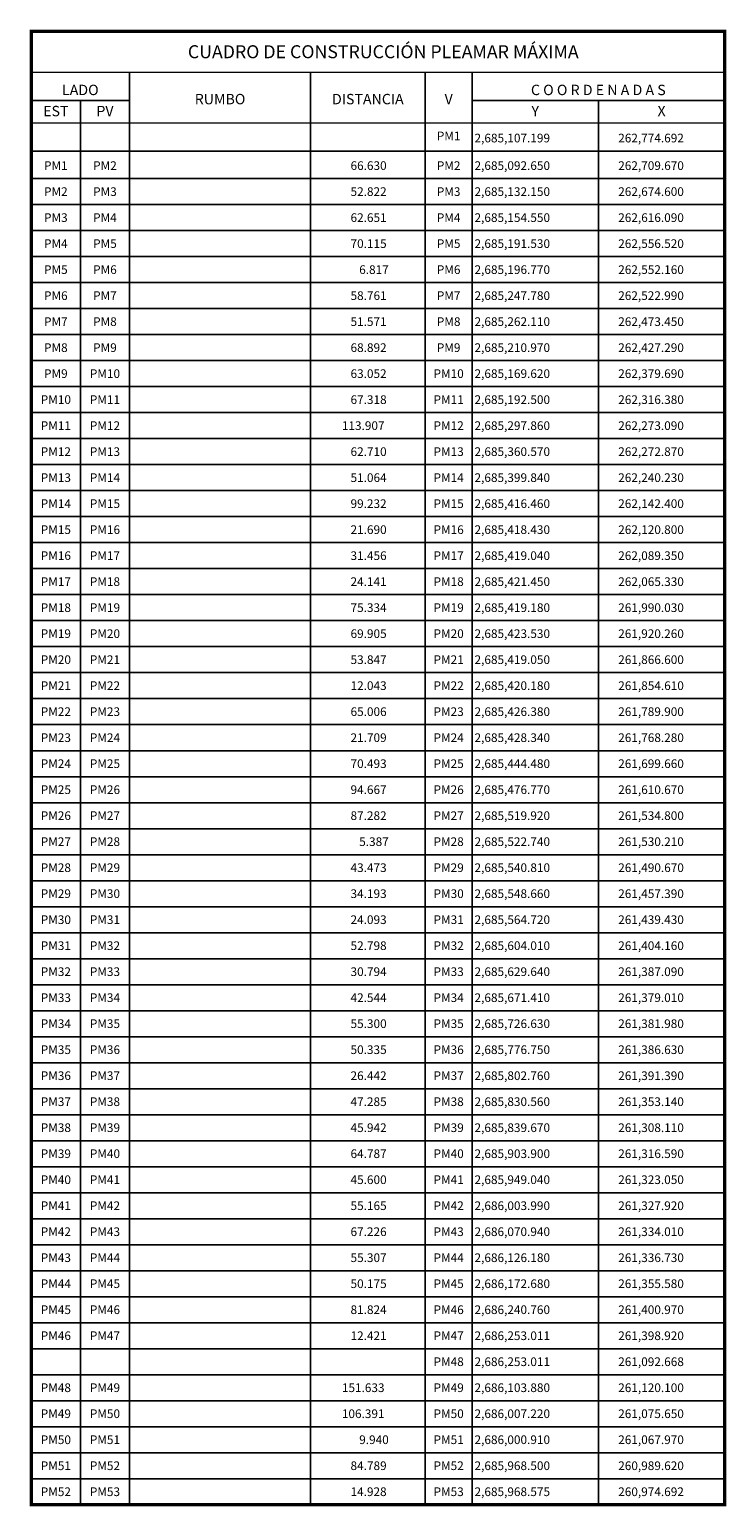
# Model space of a CAD drawing. Units: millimetres. Extents: x 260850 to 263250, y 2684557 to 2686357.
# Drawn here: x 261097 to 261298, y 2685048 to 2685474 of the extents above; entities that cross this region are included whole.
import ezdxf
from ezdxf.enums import TextEntityAlignment as Align

# ---------------------------------------------------------------- set-up
doc = ezdxf.new("R2010")
doc.units = ezdxf.units.MM
for name, color, linetype in [('CVL_CUADCON', 1, 'Continuous'), ('CVL_CUADCON_LIN', 8, 'Continuous'), ('CVL_CUADCON_TIT', 1, 'Continuous'), ('CVL_CUADCON_TX', 2, 'Continuous')]:
    doc.layers.add(name, color=color, linetype=linetype)
doc.styles.add('HUECA1', font='HUECA1.shx')
doc.styles.add('MONOTXT4', font='MONOTXT4.shx')

msp = doc.modelspace()

# ---------------------------------------------------------------- linework, layer by layer
at = {"layer": 'CVL_CUADCON', "color": 7, "linetype": 'Continuous', "const_width": 1, "flags": 128}
msp.add_lwpolyline([(261097.58, 2685473.6), (261297.52, 2685473.6), (261297.52, 2685048.6), (261097.58, 2685048.6)], close=True, dxfattribs=at)
at = {"layer": 'CVL_CUADCON', "color": 7, "linetype": 'Continuous', "const_width": 0.375, "flags": 128}
for points in [[(261097.58, 2685461.73), (261297.52, 2685461.73)], [(261097.58, 2685447.18), (261297.52, 2685447.18)], [(261097.58, 2685048.6), (261297.52, 2685048.6)]]:
    msp.add_lwpolyline(points, dxfattribs=at)
at = {"layer": 'CVL_CUADCON_LIN', "color": 7, "linetype": 'Continuous'}
for p, q in [((261125.91, 2685461.73), (261125.91, 2685048.6)), ((261178.08, 2685461.73), (261178.08, 2685048.6)), ((261211.19, 2685461.73), (261211.19, 2685048.6)), ((261224.66, 2685461.73), (261224.66, 2685048.6)), ((261097.58, 2685453.66), (261125.91, 2685453.66)), ((261111.73, 2685453.66), (261111.73, 2685048.6)), ((261224.66, 2685453.66), (261297.52, 2685453.66)), ((261261.09, 2685453.66), (261261.09, 2685048.6)), ((261097.58, 2685439.05), (261297.52, 2685439.05)), ((261097.58, 2685431.1), (261297.52, 2685431.1)), ((261097.58, 2685423.6), (261297.52, 2685423.6)), ((261097.58, 2685416.1), (261297.52, 2685416.1)), ((261097.58, 2685408.6), (261297.52, 2685408.6)), ((261097.58, 2685401.1), (261297.52, 2685401.1)), ((261097.58, 2685393.6), (261297.52, 2685393.6)), ((261097.58, 2685386.1), (261297.52, 2685386.1)), ((261097.58, 2685378.6), (261297.52, 2685378.6)), ((261097.58, 2685371.1), (261297.52, 2685371.1)), ((261097.58, 2685363.6), (261297.52, 2685363.6)), ((261097.58, 2685356.1), (261297.52, 2685356.1)), ((261097.58, 2685348.6), (261297.52, 2685348.6)), ((261097.58, 2685341.1), (261297.52, 2685341.1)), ((261097.58, 2685333.6), (261297.52, 2685333.6)), ((261097.58, 2685326.1), (261297.52, 2685326.1)), ((261097.58, 2685318.6), (261297.52, 2685318.6)), ((261097.58, 2685311.1), (261297.52, 2685311.1)), ((261097.58, 2685303.6), (261297.52, 2685303.6)), ((261097.58, 2685296.1), (261297.52, 2685296.1)), ((261097.58, 2685288.6), (261297.52, 2685288.6)), ((261097.58, 2685281.1), (261297.52, 2685281.1)), ((261097.58, 2685273.6), (261297.52, 2685273.6)), ((261097.58, 2685266.1), (261297.52, 2685266.1)), ((261097.58, 2685258.6), (261297.52, 2685258.6)), ((261097.58, 2685251.1), (261297.52, 2685251.1)), ((261097.58, 2685243.6), (261297.52, 2685243.6)), ((261097.58, 2685236.1), (261297.52, 2685236.1)), ((261097.58, 2685228.6), (261297.52, 2685228.6)), ((261097.58, 2685221.1), (261297.52, 2685221.1)), ((261097.58, 2685213.6), (261297.52, 2685213.6)), ((261097.58, 2685206.1), (261297.52, 2685206.1)), ((261097.58, 2685198.6), (261297.52, 2685198.6)), ((261097.58, 2685191.1), (261297.52, 2685191.1)), ((261097.58, 2685183.6), (261297.52, 2685183.6)), ((261097.58, 2685176.1), (261297.52, 2685176.1)), ((261097.58, 2685168.6), (261297.52, 2685168.6)), ((261097.58, 2685161.1), (261297.52, 2685161.1)), ((261097.58, 2685153.6), (261297.52, 2685153.6)), ((261097.58, 2685146.1), (261297.52, 2685146.1)), ((261097.58, 2685138.6), (261297.52, 2685138.6)), ((261097.58, 2685131.1), (261297.52, 2685131.1)), ((261097.58, 2685123.6), (261297.52, 2685123.6)), ((261097.58, 2685116.1), (261297.52, 2685116.1)), ((261097.58, 2685108.6), (261297.52, 2685108.6)), ((261097.58, 2685101.1), (261297.52, 2685101.1)), ((261097.58, 2685093.6), (261297.52, 2685093.6)), ((261097.58, 2685086.1), (261297.52, 2685086.1)), ((261097.58, 2685078.6), (261297.52, 2685078.6)), ((261097.58, 2685071.1), (261297.52, 2685071.1)), ((261097.58, 2685063.6), (261297.52, 2685063.6)), ((261097.58, 2685056.1), (261297.52, 2685056.1)), ((261097.58, 2685048.6), (261297.52, 2685048.6))]:
    msp.add_line(p, q, dxfattribs=at)

# ---------------------------------------------------------------- texts
at = {"color": 7, "insert": (261199.07, 2685467.7, 20), "char_height": 3.75, "width": 239.919, "attachment_point": 5, "style": 'HUECA1'}
msp.add_mtext('{\\fArial|b0|i0|c0|p34;CUADRO DE CONSTRUCCIÓN PLEAMAR MÁXIMA}', dxfattribs=at)
at = {"layer": 'CVL_CUADCON_TIT', "color": 7, "style": 'MONOTXT4'}
for s, p in [('LADO', (261111.73, 2685455.18)), ('C O O R D E N A D A S', (261261.08, 2685455.18)), ('EST', (261104.66, 2685449.09)), ('PV', (261118.83, 2685449.09)), ('Y', (261242.88, 2685449.09)), ('X', (261279.31, 2685449.09))]:
    msp.add_text(s, height=3, dxfattribs=at).set_placement(p, align=Align.CENTER)
for s, p in [('RUMBO', (261152.01, 2685453.65)), ('DISTANCIA', (261194.63, 2685453.65)), ('V', (261217.93, 2685453.65))]:
    msp.add_text(s, height=3, dxfattribs=at).set_placement(p, align=Align.MIDDLE)
at = {"layer": 'CVL_CUADCON_TX', "color": 7, "style": 'MONOTXT4'}
for s, p in [('PM1', (261217.92, 2685442.17)), ('PM1', (261104.66, 2685433.6)), ('PM2', (261118.82, 2685433.6)), ('PM2', (261217.92, 2685433.6)), ('PM2', (261104.66, 2685426.1)), ('PM3', (261118.82, 2685426.1)), ('PM3', (261217.92, 2685426.1)), ('PM3', (261104.66, 2685418.6)), ('PM4', (261118.82, 2685418.6)), ('PM4', (261217.92, 2685418.6)), ('PM4', (261104.66, 2685411.1)), ('PM5', (261118.82, 2685411.1)), ('PM5', (261217.92, 2685411.1)), ('PM5', (261104.66, 2685403.6)), ('PM6', (261118.82, 2685403.6)), ('PM6', (261217.92, 2685403.6)), ('PM6', (261104.66, 2685396.1)), ('PM7', (261118.82, 2685396.1)), ('PM7', (261217.92, 2685396.1)), ('PM7', (261104.66, 2685388.6)), ('PM8', (261118.82, 2685388.6)), ('PM8', (261217.92, 2685388.6)), ('PM8', (261104.66, 2685381.1)), ('PM9', (261118.82, 2685381.1)), ('PM9', (261217.92, 2685381.1)), ('PM9', (261104.66, 2685373.6)), ('PM10', (261118.82, 2685373.6)), ('PM10', (261217.92, 2685373.6)), ('PM10', (261104.66, 2685366.1)), ('PM11', (261118.82, 2685366.1)), ('PM11', (261217.92, 2685366.1)), ('PM11', (261104.66, 2685358.6)), ('PM12', (261118.82, 2685358.6)), ('PM12', (261217.92, 2685358.6)), ('PM12', (261104.66, 2685351.1)), ('PM13', (261118.82, 2685351.1)), ('PM13', (261217.92, 2685351.1)), ('PM13', (261104.66, 2685343.6)), ('PM14', (261118.82, 2685343.6)), ('PM14', (261217.92, 2685343.6)), ('PM14', (261104.66, 2685336.1)), ('PM15', (261118.82, 2685336.1)), ('PM15', (261217.92, 2685336.1)), ('PM15', (261104.66, 2685328.6)), ('PM16', (261118.82, 2685328.6)), ('PM16', (261217.92, 2685328.6)), ('PM16', (261104.66, 2685321.1)), ('PM17', (261118.82, 2685321.1)), ('PM17', (261217.92, 2685321.1)), ('PM17', (261104.66, 2685313.6)), ('PM18', (261118.82, 2685313.6)), ('PM18', (261217.92, 2685313.6)), ('PM18', (261104.66, 2685306.1)), ('PM19', (261118.82, 2685306.1)), ('PM19', (261217.92, 2685306.1)), ('PM19', (261104.66, 2685298.6)), ('PM20', (261118.82, 2685298.6)), ('PM20', (261217.92, 2685298.6)), ('PM20', (261104.66, 2685291.1)), ('PM21', (261118.82, 2685291.1)), ('PM21', (261217.92, 2685291.1)), ('PM21', (261104.66, 2685283.6)), ('PM22', (261118.82, 2685283.6)), ('PM22', (261217.92, 2685283.6)), ('PM22', (261104.66, 2685276.1)), ('PM23', (261118.82, 2685276.1)), ('PM23', (261217.92, 2685276.1)), ('PM23', (261104.66, 2685268.6)), ('PM24', (261118.82, 2685268.6)), ('PM24', (261217.92, 2685268.6)), ('PM24', (261104.66, 2685261.1)), ('PM25', (261118.82, 2685261.1)), ('PM25', (261217.92, 2685261.1)), ('PM25', (261104.66, 2685253.6)), ('PM26', (261118.82, 2685253.6)), ('PM26', (261217.92, 2685253.6)), ('PM26', (261104.66, 2685246.1)), ('PM27', (261118.82, 2685246.1)), ('PM27', (261217.92, 2685246.1)), ('PM27', (261104.66, 2685238.6)), ('PM28', (261118.82, 2685238.6)), ('PM28', (261217.92, 2685238.6)), ('PM28', (261104.66, 2685231.1)), ('PM29', (261118.82, 2685231.1)), ('PM29', (261217.92, 2685231.1)), ('PM29', (261104.66, 2685223.6)), ('PM30', (261118.82, 2685223.6)), ('PM30', (261217.92, 2685223.6)), ('PM30', (261104.66, 2685216.1)), ('PM31', (261118.82, 2685216.1)), ('PM31', (261217.92, 2685216.1)), ('PM31', (261104.66, 2685208.6)), ('PM32', (261118.82, 2685208.6)), ('PM32', (261217.92, 2685208.6)), ('PM32', (261104.66, 2685201.1)), ('PM33', (261118.82, 2685201.1)), ('PM33', (261217.92, 2685201.1)), ('PM33', (261104.66, 2685193.6)), ('PM34', (261118.82, 2685193.6)), ('PM34', (261217.92, 2685193.6)), ('PM34', (261104.66, 2685186.1)), ('PM35', (261118.82, 2685186.1)), ('PM35', (261217.92, 2685186.1)), ('PM35', (261104.66, 2685178.6)), ('PM36', (261118.82, 2685178.6)), ('PM36', (261217.92, 2685178.6)), ('PM36', (261104.66, 2685171.1)), ('PM37', (261118.82, 2685171.1)), ('PM37', (261217.92, 2685171.1)), ('PM37', (261104.66, 2685163.6)), ('PM38', (261118.82, 2685163.6)), ('PM38', (261217.92, 2685163.6)), ('PM38', (261104.66, 2685156.1)), ('PM39', (261118.82, 2685156.1)), ('PM39', (261217.92, 2685156.1)), ('PM39', (261104.66, 2685148.6)), ('PM40', (261118.82, 2685148.6)), ('PM40', (261217.92, 2685148.6)), ('PM40', (261104.66, 2685141.1)), ('PM41', (261118.82, 2685141.1)), ('PM41', (261217.92, 2685141.1)), ('PM41', (261104.66, 2685133.6)), ('PM42', (261118.82, 2685133.6)), ('PM42', (261217.92, 2685133.6)), ('PM42', (261104.66, 2685126.1)), ('PM43', (261118.82, 2685126.1)), ('PM43', (261217.92, 2685126.1)), ('PM43', (261104.66, 2685118.6)), ('PM44', (261118.82, 2685118.6)), ('PM44', (261217.92, 2685118.6)), ('PM44', (261104.66, 2685111.1)), ('PM45', (261118.82, 2685111.1)), ('PM45', (261217.92, 2685111.1)), ('PM45', (261104.66, 2685103.6)), ('PM46', (261118.82, 2685103.6)), ('PM46', (261217.92, 2685103.6)), ('PM46', (261104.66, 2685096.1)), ('PM47', (261118.82, 2685096.1)), ('PM47', (261217.92, 2685096.1)), ('PM48', (261217.92, 2685088.6)), ('PM48', (261104.66, 2685081.1)), ('PM49', (261118.82, 2685081.1)), ('PM49', (261217.92, 2685081.1)), ('PM49', (261104.66, 2685073.6)), ('PM50', (261118.82, 2685073.6)), ('PM50', (261217.92, 2685073.6)), ('PM50', (261104.66, 2685066.1)), ('PM51', (261118.82, 2685066.1)), ('PM51', (261217.92, 2685066.1)), ('PM51', (261104.66, 2685058.6)), ('PM52', (261118.82, 2685058.6)), ('PM52', (261217.92, 2685058.6)), ('PM52', (261104.66, 2685051.1)), ('PM53', (261118.82, 2685051.1)), ('PM53', (261217.92, 2685051.1))]:
    msp.add_text(s, height=2.5, dxfattribs=at).set_placement(p, align=Align.CENTER)
for s, p in [('2,685,107.199', (261225.38, 2685441.55)), ('262,774.692', (261266.81, 2685441.55)), ('66.630', (261189.63, 2685433.6)), ('2,685,092.650', (261225.38, 2685433.6)), ('262,709.670', (261266.81, 2685433.6)), ('52.822', (261189.63, 2685426.1)), ('2,685,132.150', (261225.38, 2685426.1)), ('262,674.600', (261266.81, 2685426.1)), ('62.651', (261189.63, 2685418.6)), ('2,685,154.550', (261225.38, 2685418.6)), ('262,616.090', (261266.81, 2685418.6)), ('70.115', (261189.63, 2685411.1)), ('2,685,191.530', (261225.38, 2685411.1)), ('262,556.520', (261266.81, 2685411.1)), ('6.817', (261192.13, 2685403.6)), ('2,685,196.770', (261225.38, 2685403.6)), ('262,552.160', (261266.81, 2685403.6)), ('58.761', (261189.63, 2685396.1)), ('2,685,247.780', (261225.38, 2685396.1)), ('262,522.990', (261266.81, 2685396.1)), ('51.571', (261189.63, 2685388.6)), ('2,685,262.110', (261225.38, 2685388.6)), ('262,473.450', (261266.81, 2685388.6)), ('68.892', (261189.63, 2685381.1)), ('2,685,210.970', (261225.38, 2685381.1)), ('262,427.290', (261266.81, 2685381.1)), ('63.052', (261189.63, 2685373.6)), ('2,685,169.620', (261225.38, 2685373.6)), ('262,379.690', (261266.81, 2685373.6)), ('67.318', (261189.63, 2685366.1)), ('2,685,192.500', (261225.38, 2685366.1)), ('262,316.380', (261266.81, 2685366.1)), ('113.907', (261187.13, 2685358.6)), ('2,685,297.860', (261225.38, 2685358.6)), ('262,273.090', (261266.81, 2685358.6)), ('62.710', (261189.63, 2685351.1)), ('2,685,360.570', (261225.38, 2685351.1)), ('262,272.870', (261266.81, 2685351.1)), ('51.064', (261189.63, 2685343.6)), ('2,685,399.840', (261225.38, 2685343.6)), ('262,240.230', (261266.81, 2685343.6)), ('99.232', (261189.63, 2685336.1)), ('2,685,416.460', (261225.38, 2685336.1)), ('262,142.400', (261266.81, 2685336.1)), ('21.690', (261189.63, 2685328.6)), ('2,685,418.430', (261225.38, 2685328.6)), ('262,120.800', (261266.81, 2685328.6)), ('31.456', (261189.63, 2685321.1)), ('2,685,419.040', (261225.38, 2685321.1)), ('262,089.350', (261266.81, 2685321.1)), ('24.141', (261189.63, 2685313.6)), ('2,685,421.450', (261225.38, 2685313.6)), ('262,065.330', (261266.81, 2685313.6)), ('75.334', (261189.63, 2685306.1)), ('2,685,419.180', (261225.38, 2685306.1)), ('261,990.030', (261266.81, 2685306.1)), ('69.905', (261189.63, 2685298.6)), ('2,685,423.530', (261225.38, 2685298.6)), ('261,920.260', (261266.81, 2685298.6)), ('53.847', (261189.63, 2685291.1)), ('2,685,419.050', (261225.38, 2685291.1)), ('261,866.600', (261266.81, 2685291.1)), ('12.043', (261189.63, 2685283.6)), ('2,685,420.180', (261225.38, 2685283.6)), ('261,854.610', (261266.81, 2685283.6)), ('65.006', (261189.63, 2685276.1)), ('2,685,426.380', (261225.38, 2685276.1)), ('261,789.900', (261266.81, 2685276.1)), ('21.709', (261189.63, 2685268.6)), ('2,685,428.340', (261225.38, 2685268.6)), ('261,768.280', (261266.81, 2685268.6)), ('70.493', (261189.63, 2685261.1)), ('2,685,444.480', (261225.38, 2685261.1)), ('261,699.660', (261266.81, 2685261.1)), ('94.667', (261189.63, 2685253.6)), ('2,685,476.770', (261225.38, 2685253.6)), ('261,610.670', (261266.81, 2685253.6)), ('87.282', (261189.63, 2685246.1)), ('2,685,519.920', (261225.38, 2685246.1)), ('261,534.800', (261266.81, 2685246.1)), ('5.387', (261192.13, 2685238.6)), ('2,685,522.740', (261225.38, 2685238.6)), ('261,530.210', (261266.81, 2685238.6)), ('43.473', (261189.63, 2685231.1)), ('2,685,540.810', (261225.38, 2685231.1)), ('261,490.670', (261266.81, 2685231.1)), ('34.193', (261189.63, 2685223.6)), ('2,685,548.660', (261225.38, 2685223.6)), ('261,457.390', (261266.81, 2685223.6)), ('24.093', (261189.63, 2685216.1)), ('2,685,564.720', (261225.38, 2685216.1)), ('261,439.430', (261266.81, 2685216.1)), ('52.798', (261189.63, 2685208.6)), ('2,685,604.010', (261225.38, 2685208.6)), ('261,404.160', (261266.81, 2685208.6)), ('30.794', (261189.63, 2685201.1)), ('2,685,629.640', (261225.38, 2685201.1)), ('261,387.090', (261266.81, 2685201.1)), ('42.544', (261189.63, 2685193.6)), ('2,685,671.410', (261225.38, 2685193.6)), ('261,379.010', (261266.81, 2685193.6)), ('55.300', (261189.63, 2685186.1)), ('2,685,726.630', (261225.38, 2685186.1)), ('261,381.980', (261266.81, 2685186.1)), ('50.335', (261189.63, 2685178.6)), ('2,685,776.750', (261225.38, 2685178.6)), ('261,386.630', (261266.81, 2685178.6)), ('26.442', (261189.63, 2685171.1)), ('2,685,802.760', (261225.38, 2685171.1)), ('261,391.390', (261266.81, 2685171.1)), ('47.285', (261189.63, 2685163.6)), ('2,685,830.560', (261225.38, 2685163.6)), ('261,353.140', (261266.81, 2685163.6)), ('45.942', (261189.63, 2685156.1)), ('2,685,839.670', (261225.38, 2685156.1)), ('261,308.110', (261266.81, 2685156.1)), ('64.787', (261189.63, 2685148.6)), ('2,685,903.900', (261225.38, 2685148.6)), ('261,316.590', (261266.81, 2685148.6)), ('45.600', (261189.63, 2685141.1)), ('2,685,949.040', (261225.38, 2685141.1)), ('261,323.050', (261266.81, 2685141.1)), ('55.165', (261189.63, 2685133.6)), ('2,686,003.990', (261225.38, 2685133.6)), ('261,327.920', (261266.81, 2685133.6)), ('67.226', (261189.63, 2685126.1)), ('2,686,070.940', (261225.38, 2685126.1)), ('261,334.010', (261266.81, 2685126.1)), ('55.307', (261189.63, 2685118.6)), ('2,686,126.180', (261225.38, 2685118.6)), ('261,336.730', (261266.81, 2685118.6)), ('50.175', (261189.63, 2685111.1)), ('2,686,172.680', (261225.38, 2685111.1)), ('261,355.580', (261266.81, 2685111.1)), ('81.824', (261189.63, 2685103.6)), ('2,686,240.760', (261225.38, 2685103.6)), ('261,400.970', (261266.81, 2685103.6)), ('12.421', (261189.63, 2685096.1)), ('2,686,253.011', (261225.38, 2685096.1)), ('261,398.920', (261266.81, 2685096.1)), ('2,686,253.011', (261225.38, 2685088.6)), ('261,092.668', (261266.81, 2685088.6)), ('151.633', (261187.13, 2685081.1)), ('2,686,103.880', (261225.38, 2685081.1)), ('261,120.100', (261266.81, 2685081.1)), ('106.391', (261187.13, 2685073.6)), ('2,686,007.220', (261225.38, 2685073.6)), ('261,075.650', (261266.81, 2685073.6)), ('9.940', (261192.13, 2685066.1)), ('2,686,000.910', (261225.38, 2685066.1)), ('261,067.970', (261266.81, 2685066.1)), ('84.789', (261189.63, 2685058.6)), ('2,685,968.500', (261225.38, 2685058.6)), ('260,989.620', (261266.81, 2685058.6)), ('14.928', (261189.63, 2685051.1)), ('2,685,968.575', (261225.38, 2685051.1)), ('260,974.692', (261266.81, 2685051.1))]:
    msp.add_text(s, height=2.5, dxfattribs=at).set_placement(p)

doc.saveas('drawing.dxf')
